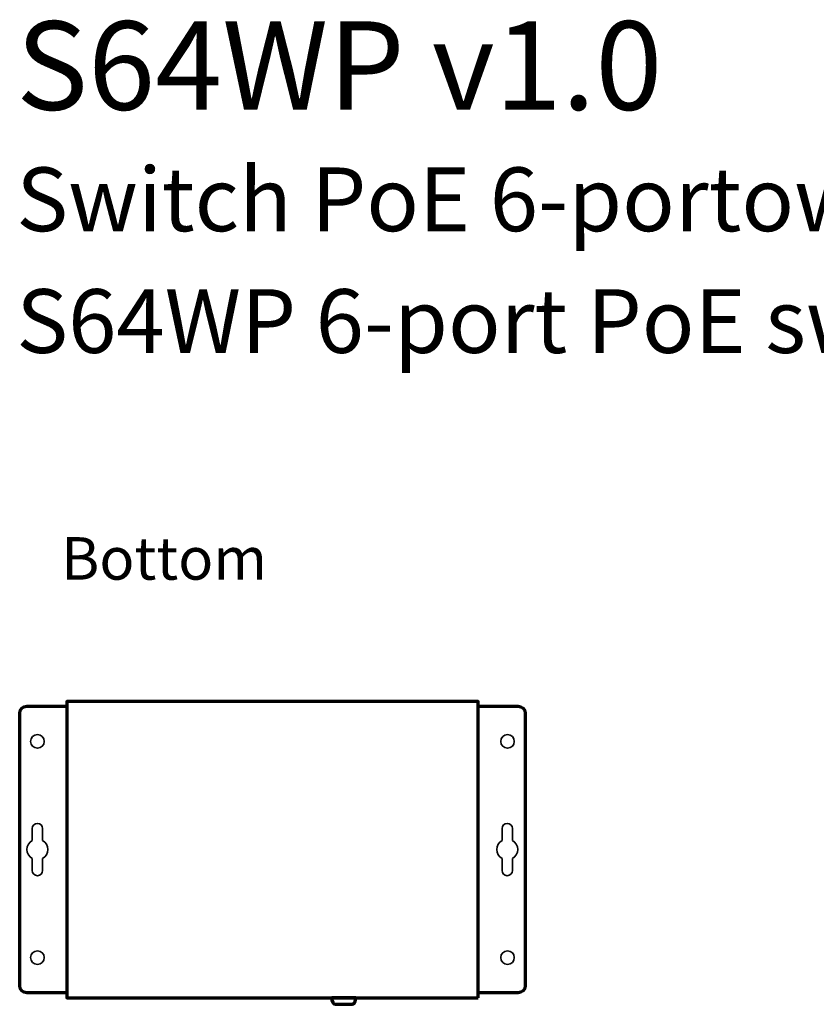
# Model space of a CAD drawing. Units: millimetres. Extents: x -419 to 509, y -268 to 307.
# Drawn here: x -231 to -3, y 20 to 302 of the extents above; entities that cross this region are included whole.
import ezdxf

# ---------------------------------------------------------------- set-up
doc = ezdxf.new("R2010")
doc.units = ezdxf.units.MM
doc.header["$MEASUREMENT"] = 0
doc.layers.add('Logo Pulsar + kod produktu', color=7, linetype='Continuous')
doc.layers.add('Rzut', color=7, linetype='Continuous')
doc.styles.add('0', font='arial.ttf', dxfattribs={"height": 1})
doc.styles.add('1', font='arialbd.ttf', dxfattribs={"height": 1})
doc.styles.add('6', font='Arial', dxfattribs={"height": 1})

msp = doc.modelspace()

# ---------------------------------------------------------------- linework, layer by layer
at = {"layer": 'Rzut', "color": 7, "lineweight": 70}
for points, knots in [([(-217.7564, 105.0921), (-217.7564, 105.0921), (-229.256, 105.0921), (-229.256, 105.0921), (-229.256, 105.0921), (-230.356, 105.0921), (-231.2559, 104.1922), (-231.2559, 103.0923), (-231.2559, 103.0923), (-231.2559, 103.0923), (-231.2559, 24.892), (-231.2559, 24.892), (-231.2559, 24.892), (-231.2559, 23.7921), (-230.356, 22.8921), (-229.256, 22.8921), (-229.256, 22.8921), (-229.256, 22.8921), (-217.7564, 22.8921), (-217.7564, 22.8921), (-217.7564, 22.8921), (-217.7564, 22.8921), (-217.7564, 105.0921), (-217.7564, 105.0921)], [0, 0, 0, 0, 0.14285714, 0.14285714, 0.14285714, 0.14285714, 0.28571429, 0.28571429, 0.28571429, 0.28571429, 0.42857143, 0.42857143, 0.42857143, 0.42857143, 0.57142857, 0.57142857, 0.57142857, 0.57142857, 0.71428571, 0.71428571, 0.71428571, 0.71428571, 1, 1, 1, 1]), ([(-99.7564, 21.4921), (-99.7564, 21.4921), (-217.7564, 21.4921), (-217.7564, 21.4921), (-217.7564, 21.4921), (-217.7564, 21.4921), (-217.7564, 106.4921), (-217.7564, 106.4921), (-217.7564, 106.4921), (-217.7564, 106.4921), (-99.7564, 106.4921), (-99.7564, 106.4921), (-99.7564, 106.4921), (-99.7564, 106.4921), (-99.7564, 21.4921), (-99.7564, 21.4921)], [0, 0, 0, 0, 0.2, 0.2, 0.2, 0.2, 0.4, 0.4, 0.4, 0.4, 0.6, 0.6, 0.6, 0.6, 1, 1, 1, 1]), ([(-99.7564, 22.8921), (-99.7564, 22.8921), (-88.2562, 22.8921), (-88.2562, 22.8921), (-88.2562, 22.8921), (-87.1562, 22.8921), (-86.2562, 23.7922), (-86.2562, 24.8921), (-86.2562, 24.8921), (-86.2562, 24.8921), (-86.2562, 103.0922), (-86.2562, 103.0922), (-86.2562, 103.0922), (-86.2562, 104.192), (-87.1562, 105.0921), (-88.2562, 105.0921), (-88.2562, 105.0921), (-88.2562, 105.0921), (-99.7564, 105.0921), (-99.7564, 105.0921), (-99.7564, 105.0921), (-99.7564, 105.0921), (-99.7564, 22.8921), (-99.7564, 22.8921)], [0, 0, 0, 0, 0.14285714, 0.14285714, 0.14285714, 0.14285714, 0.28571429, 0.28571429, 0.28571429, 0.28571429, 0.42857143, 0.42857143, 0.42857143, 0.42857143, 0.57142857, 0.57142857, 0.57142857, 0.57142857, 0.71428571, 0.71428571, 0.71428571, 0.71428571, 1, 1, 1, 1]), ([(-141.7671, 21.4921), (-141.7671, 21.4921), (-134.8671, 21.4921), (-134.8671, 21.4921), (-134.8671, 21.4921), (-134.8671, 21.4921), (-134.8671, 21.492), (-134.8671, 21.492), (-134.8671, 21.492), (-134.8671, 20.4468), (-135.3412, 19.5918), (-135.9207, 19.5918), (-135.9207, 19.5918), (-135.9207, 19.5918), (-140.7135, 19.5918), (-140.7135, 19.5918), (-140.7135, 19.5918), (-141.293, 19.5918), (-141.7671, 20.4468), (-141.7671, 21.492), (-141.7671, 21.492), (-141.7671, 21.492), (-141.7671, 21.4921), (-141.7671, 21.4921)], [0, 0, 0, 0, 0.14285714, 0.14285714, 0.14285714, 0.14285714, 0.28571429, 0.28571429, 0.28571429, 0.28571429, 0.42857143, 0.42857143, 0.42857143, 0.42857143, 0.57142857, 0.57142857, 0.57142857, 0.57142857, 0.71428571, 0.71428571, 0.71428571, 0.71428571, 1, 1, 1, 1])]:
    msp.add_open_spline(points, degree=3, knots=knots, dxfattribs=at)
at = {"layer": 'Rzut', "color": 7, "lineweight": 35}
for points, knots in [([(-226.1761, 96.963), (-227.2531, 96.963), (-228.1261, 96.09), (-228.1261, 95.013), (-228.1261, 95.013), (-228.1261, 93.936), (-227.2531, 93.063), (-226.1761, 93.063), (-226.1761, 93.063), (-225.0991, 93.063), (-224.2261, 93.936), (-224.2261, 95.013), (-224.2261, 95.013), (-224.2261, 96.09), (-225.0991, 96.963), (-226.1761, 96.963)], [0, 0, 0, 0, 0.2, 0.2, 0.2, 0.2, 0.4, 0.4, 0.4, 0.4, 0.6, 0.6, 0.6, 0.6, 1, 1, 1, 1]), ([(-91.3361, 96.9626), (-92.4131, 96.9626), (-93.2862, 96.0896), (-93.2862, 95.0126), (-93.2862, 95.0126), (-93.2862, 93.9356), (-92.4131, 93.0626), (-91.3361, 93.0626), (-91.3361, 93.0626), (-90.2591, 93.0626), (-89.3861, 93.9356), (-89.3861, 95.0126), (-89.3861, 95.0126), (-89.3861, 96.0896), (-90.2591, 96.9626), (-91.3361, 96.9626)], [0, 0, 0, 0, 0.2, 0.2, 0.2, 0.2, 0.4, 0.4, 0.4, 0.4, 0.6, 0.6, 0.6, 0.6, 1, 1, 1, 1]), ([(-227.6761, 66.5909), (-228.5728, 66.0722), (-229.1761, 65.1028), (-229.1761, 63.9924), (-229.1761, 63.9924), (-229.1761, 62.882), (-228.5728, 61.9126), (-227.6761, 61.3939), (-227.6761, 61.3939), (-227.6761, 61.3939), (-227.6761, 57.9923), (-227.6761, 57.9923), (-227.6761, 57.9923), (-227.6761, 57.1674), (-227.0011, 56.4924), (-226.1761, 56.4924), (-226.1761, 56.4924), (-226.1761, 56.4924), (-226.1761, 56.4924), (-226.1761, 56.4924), (-226.1761, 56.4924), (-225.3511, 56.4924), (-224.6761, 57.1674), (-224.6761, 57.9923), (-224.6761, 57.9923), (-224.6761, 57.9923), (-224.6761, 61.3939), (-224.6761, 61.3939), (-224.6761, 61.3939), (-223.7794, 61.9126), (-223.1761, 62.882), (-223.1761, 63.9924), (-223.1761, 63.9924), (-223.1761, 65.1028), (-223.7794, 66.0722), (-224.6761, 66.5909), (-224.6761, 66.5909), (-224.6761, 66.5909), (-224.6761, 69.9924), (-224.6761, 69.9924), (-224.6761, 69.9924), (-224.6761, 70.8174), (-225.3511, 71.4924), (-226.1761, 71.4924), (-226.1761, 71.4924), (-226.1761, 71.4924), (-226.1761, 71.4924), (-226.1761, 71.4924), (-226.1761, 71.4924), (-227.0011, 71.4924), (-227.6761, 70.8174), (-227.6761, 69.9924), (-227.6761, 69.9924), (-227.6761, 69.9924), (-227.6761, 66.5909), (-227.6761, 66.5909)], [0, 0, 0, 0, 0.06666667, 0.06666667, 0.06666667, 0.06666667, 0.13333333, 0.13333333, 0.13333333, 0.13333333, 0.2, 0.2, 0.2, 0.2, 0.26666667, 0.26666667, 0.26666667, 0.26666667, 0.33333333, 0.33333333, 0.33333333, 0.33333333, 0.4, 0.4, 0.4, 0.4, 0.46666667, 0.46666667, 0.46666667, 0.46666667, 0.53333333, 0.53333333, 0.53333333, 0.53333333, 0.6, 0.6, 0.6, 0.6, 0.66666667, 0.66666667, 0.66666667, 0.66666667, 0.73333333, 0.73333333, 0.73333333, 0.73333333, 0.8, 0.8, 0.8, 0.8, 0.86666667, 0.86666667, 0.86666667, 0.86666667, 1, 1, 1, 1]), ([(-92.9061, 66.5909), (-93.8028, 66.0722), (-94.4061, 65.1028), (-94.4061, 63.9924), (-94.4061, 63.9924), (-94.4061, 62.882), (-93.8028, 61.9126), (-92.9061, 61.3939), (-92.9061, 61.3939), (-92.9061, 61.3939), (-92.9061, 57.9923), (-92.9061, 57.9923), (-92.9061, 57.9923), (-92.9061, 57.1674), (-92.231, 56.4924), (-91.4061, 56.4924), (-91.4061, 56.4924), (-91.4061, 56.4924), (-91.4061, 56.4924), (-91.4061, 56.4924), (-91.4061, 56.4924), (-90.5811, 56.4924), (-89.9061, 57.1674), (-89.9061, 57.9923), (-89.9061, 57.9923), (-89.9061, 57.9923), (-89.9061, 61.3939), (-89.9061, 61.3939), (-89.9061, 61.3939), (-89.0095, 61.9126), (-88.4061, 62.882), (-88.4061, 63.9924), (-88.4061, 63.9924), (-88.4061, 65.1028), (-89.0095, 66.0722), (-89.9061, 66.5909), (-89.9061, 66.5909), (-89.9061, 66.5909), (-89.9061, 69.9924), (-89.9061, 69.9924), (-89.9061, 69.9924), (-89.9061, 70.8174), (-90.5811, 71.4924), (-91.4061, 71.4924), (-91.4061, 71.4924), (-91.4061, 71.4924), (-91.4061, 71.4924), (-91.4061, 71.4924), (-91.4061, 71.4924), (-92.231, 71.4924), (-92.9061, 70.8174), (-92.9061, 69.9924), (-92.9061, 69.9924), (-92.9061, 69.9924), (-92.9061, 66.5909), (-92.9061, 66.5909)], [0, 0, 0, 0, 0.06666667, 0.06666667, 0.06666667, 0.06666667, 0.13333333, 0.13333333, 0.13333333, 0.13333333, 0.2, 0.2, 0.2, 0.2, 0.26666667, 0.26666667, 0.26666667, 0.26666667, 0.33333333, 0.33333333, 0.33333333, 0.33333333, 0.4, 0.4, 0.4, 0.4, 0.46666667, 0.46666667, 0.46666667, 0.46666667, 0.53333333, 0.53333333, 0.53333333, 0.53333333, 0.6, 0.6, 0.6, 0.6, 0.66666667, 0.66666667, 0.66666667, 0.66666667, 0.73333333, 0.73333333, 0.73333333, 0.73333333, 0.8, 0.8, 0.8, 0.8, 0.86666667, 0.86666667, 0.86666667, 0.86666667, 1, 1, 1, 1]), ([(-226.1762, 34.933), (-227.2532, 34.933), (-228.1262, 34.06), (-228.1262, 32.983), (-228.1262, 32.983), (-228.1262, 31.906), (-227.2532, 31.033), (-226.1762, 31.033), (-226.1762, 31.033), (-225.0992, 31.033), (-224.2262, 31.906), (-224.2262, 32.983), (-224.2262, 32.983), (-224.2262, 34.06), (-225.0992, 34.933), (-226.1762, 34.933)], [0, 0, 0, 0, 0.2, 0.2, 0.2, 0.2, 0.4, 0.4, 0.4, 0.4, 0.6, 0.6, 0.6, 0.6, 1, 1, 1, 1]), ([(-91.3365, 34.9326), (-92.4135, 34.9326), (-93.2865, 34.0596), (-93.2865, 32.9826), (-93.2865, 32.9826), (-93.2865, 31.9056), (-92.4135, 31.0326), (-91.3365, 31.0326), (-91.3365, 31.0326), (-90.2595, 31.0326), (-89.3865, 31.9056), (-89.3865, 32.9826), (-89.3865, 32.9826), (-89.3865, 34.0596), (-90.2595, 34.9326), (-91.3365, 34.9326)], [0, 0, 0, 0, 0.2, 0.2, 0.2, 0.2, 0.4, 0.4, 0.4, 0.4, 0.6, 0.6, 0.6, 0.6, 1, 1, 1, 1])]:
    msp.add_open_spline(points, degree=3, knots=knots, dxfattribs=at)

# ---------------------------------------------------------------- texts
at = {"layer": 'Logo Pulsar + kod produktu', "color": 7}
for s, height, style, p in [('S64WP v1.0 ', 25.400016, '1', (-232.3013, 276.181)), ('Switch PoE 6-portowy S64WP bez zasilacza do 4 kamer IP', 18.288, '0', (-232.235, 241.3648)), ('S64WP 6-port PoE switch for 4 IP cameras without power supply', 18.288, '0', (-232.235, 206.4398))]:
    msp.add_text(s, height=height, dxfattribs=dict(at, style=style)).set_placement(p)
at = {"layer": 'Rzut', "color": 7, "style": '6'}
msp.add_text('Bottom', height=12.19198, dxfattribs=at).set_placement((-219.3415, 141.4022))

doc.saveas('drawing.dxf')
